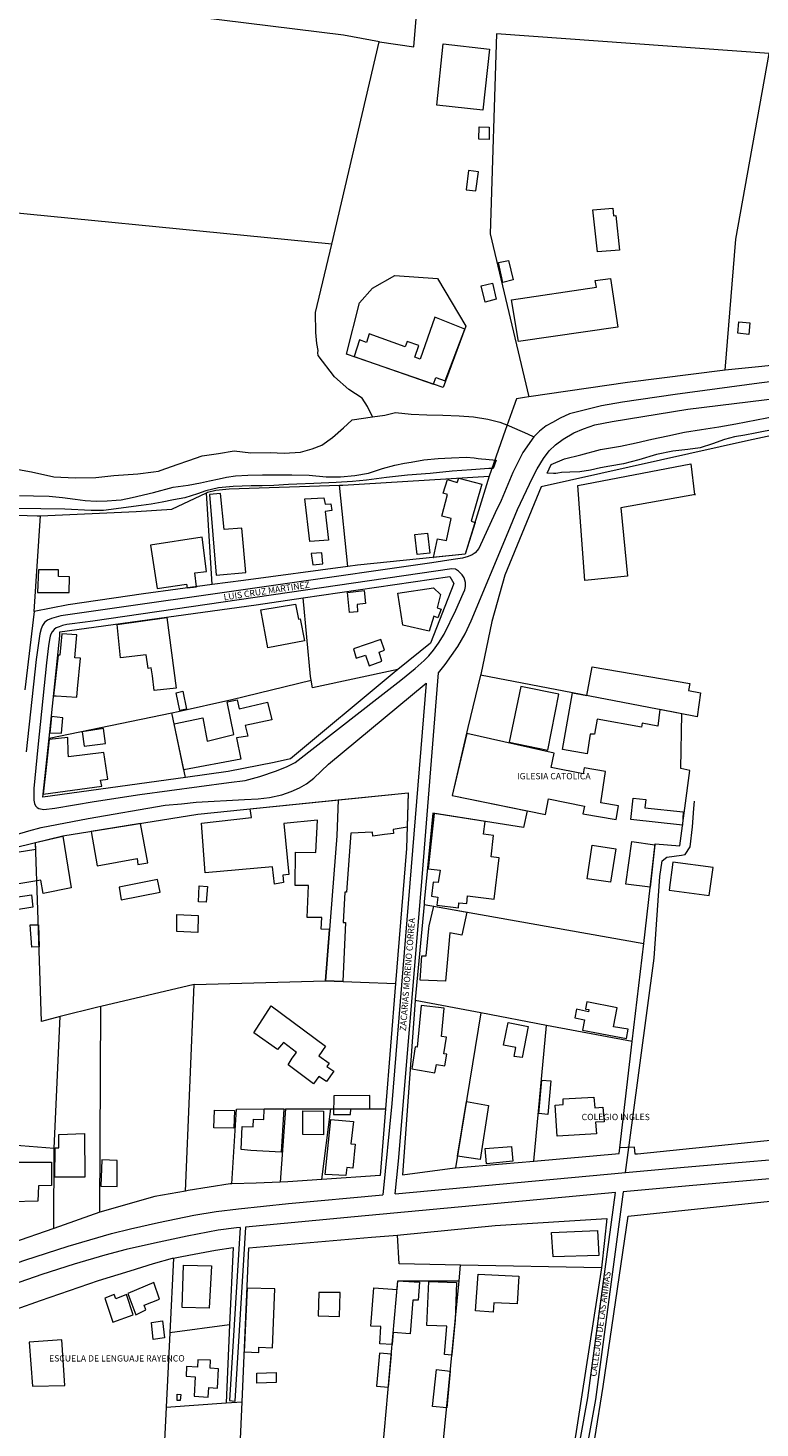
# Model space of a CAD drawing. Units: metres. Extents: x 297689 to 309020, y 6125986 to 6133200.
# Drawn here: x 305424 to 305655, y 6129444 to 6129886 of the extents above; entities that cross this region are included whole.
import ezdxf

# ---------------------------------------------------------------- set-up
doc = ezdxf.new("R2010")
doc.units = ezdxf.units.M
for name, color, linetype, lineweight in [('CALL-PAV', 7, 'Continuous', 13), ('CONSTRUCCION', 7, 'Continuous', 13), ('DRENES', 5, 'Continuous', 13), ('HUELLA', 7, 'Continuous', 13), ('predios', 7, 'Continuous', 13), ('textos', 7, 'Continuous', 13)]:
    doc.layers.add(name, color=color, linetype=linetype, lineweight=lineweight)
doc.styles.get("Standard").update_dxf_attribs({"font": 'arial.ttf'})

msp = doc.modelspace()

# ---------------------------------------------------------------- linework, layer by layer
at = {"layer": 'CALL-PAV'}
for points in [[(305865.09, 6129774.86), (305825.28, 6129780.5), (305818.51, 6129781.46), (305815.81, 6129781.61), (305803.06, 6129782.66), (305797.33, 6129782.82), (305771.37, 6129782.97), (305749.39, 6129782.06), (305737.26, 6129781.61), (305724.22, 6129781.1), (305710.4, 6129780.08), (305673.47, 6129776.79), (305654.42, 6129774.36), (305627.87, 6129770.71), (305611.23, 6129768.36), (305604.66, 6129767.17), (305597.07, 6129765.31), (305594.59, 6129764.59), (305591.58, 6129763.23), (305589.14, 6129761.91), (305587.22, 6129760.85), (305585.02, 6129759.2), (305583.25, 6129757.39)], [(305553.14, 6129682.88), (305555.27, 6129685.52), (305559.26, 6129691.14), (305561.56, 6129695.18), (305563.53, 6129699.24), (305575.14, 6129727.24), (305578.15, 6129734.41), (305582.82, 6129744.41), (305584.34, 6129747.27), (305586.36, 6129750.55), (305588.15, 6129752.9), (305590.09, 6129754.83), (305592.5, 6129756.61), (305595.91, 6129758.62), (305598.94, 6129759.94), (305602.55, 6129761.16), (305607.99, 6129762.18), (305631.93, 6129766.1), (305670.61, 6129770.85)], [(305583.25, 6129757.39), (305579.81, 6129752.38), (305576.66, 6129746.07), (305572.93, 6129737.27), (305571.07, 6129733.42), (305565.87, 6129722.13), (305564.75, 6129720.75), (305563.85, 6129720.12), (305562.54, 6129719.54), (305560.72, 6129719.06), (305557.77, 6129718.59), (305551.07, 6129717.6), (305504.02, 6129710.8), (305434.01, 6129700.81), (305431.05, 6129700.06), (305429.73, 6129699.46), (305428.79, 6129698.72), (305428.13, 6129697.83), (305427.7, 6129696.79), (305427.32, 6129695.19), (305426.2, 6129687.11), (305422.98, 6129657.86)], [(305428.61, 6129639.71), (305432.05, 6129640.07), (305444.53, 6129642.19), (305458.87, 6129644.45), (305486.98, 6129648.18), (305492.12, 6129648.9), (305496.81, 6129650.16), (305502.02, 6129651.86), (305505.36, 6129653.25), (305507.91, 6129654.54), (305534.62, 6129675.37), (305541.28, 6129680.58), (305545.82, 6129684.22), (305548.62, 6129686.72), (305550.14, 6129688.26), (305551.65, 6129690.02), (305553.23, 6129692.22), (305554.94, 6129695.11), (305558.64, 6129702.59), (305561, 6129707.91), (305561.45, 6129709.04), (305561.74, 6129710.09), (305561.7, 6129711.39), (305561.31, 6129712.86), (305560.67, 6129713.77), (305559.48, 6129714.91), (305558.6, 6129715.62), (305557.38, 6129715.7), (305444.09, 6129699.22), (305437.49, 6129698.32), (305435.8, 6129698.07), (305434.51, 6129697.81), (305433.38, 6129697.4), (305432.5, 6129697.04), (305431.88, 6129696.52), (305431.21, 6129695.85), (305430.75, 6129695.08), (305430.6, 6129694.41), (305430.34, 6129693.43), (305430.08, 6129691.42), (305429.45, 6129686.02), (305426.67, 6129659.4), (305425.48, 6129646.3), (305425.41, 6129643.71), (305425.46, 6129642.64), (305425.64, 6129641.55), (305425.99, 6129640.82), (305426.45, 6129640.28), (305426.97, 6129640), (305428.61, 6129639.71)], [(305304.18, 6129582.24), (305324.57, 6129591.19), (305342.26, 6129599.7), (305370.28, 6129612.57), (305386.93, 6129620.08), (305397.68, 6129624.54), (305404.34, 6129627.04), (305411.02, 6129629.22), (305423.87, 6129633.01), (305427.8, 6129634.02), (305442.56, 6129636.91), (305466.85, 6129641.11), (305472.01, 6129641.53), (305476.67, 6129642.01), (305491.97, 6129642.9), (305496.29, 6129643.07), (305499.86, 6129643.45), (305503.76, 6129644.33), (305506.68, 6129645.37), (305509.27, 6129646.54), (305511.51, 6129647.85), (305513.85, 6129649.55), (305518.45, 6129653.98), (305549.31, 6129679.55)], [(305549.31, 6129679.55), (305538.42, 6129546.87), (305535.65, 6129517.99)], [(305539.55, 6129518.35), (305540.59, 6129528.63), (305547.84, 6129615.61), (305553.14, 6129682.88)], [(305612.19, 6129525.04), (305630.74, 6129526.75), (305677.15, 6129530.75), (305774.75, 6129540.02), (305878.71, 6129549.34), (305902.93, 6129551.37)], [(305864.53, 6129542.04), (305775.88, 6129534.09), (305677.09, 6129524.72), (305632.36, 6129520.87), (305611.43, 6129518.94)], [(305539.55, 6129518.35), (305612.19, 6129525.04)], [(305169.98, 6129411.01), (305172.12, 6129409.91), (305173.58, 6129409.43), (305175.84, 6129409.1), (305177.57, 6129409.22), (305179.32, 6129409.55), (305187.44, 6129412.32), (305222.54, 6129425.56), (305326.21, 6129463.06), (305365.63, 6129477.54), (305422.59, 6129497.45), (305436.26, 6129501.84), (305449.93, 6129505.78), (305455.9, 6129507.27), (305464.74, 6129509.28), (305475.9, 6129511.63), (305483.03, 6129512.79), (305490.03, 6129513.66), (305505.86, 6129515.24), (305535.65, 6129517.99)], [(305609.11, 6129518.73), (305526.64, 6129511.13), (305492.25, 6129507.84)], [(305490.57, 6129507.68), (305489.4, 6129507.57), (305483.64, 6129506.86), (305473.87, 6129505.02), (305463.49, 6129502.77), (305454.55, 6129500.74), (305447.84, 6129498.99), (305438.13, 6129496.15), (305427.96, 6129492.88), (305367.18, 6129471.68), (305328.55, 6129457.6), (305245.65, 6129427.55), (305164.75, 6129397.73), (305156.09, 6129394.58), (305147.16, 6129391.76), (305143.19, 6129390.6), (305139.28, 6129389.57), (305132.94, 6129388.4), (305124.85, 6129387.17), (305116.18, 6129386.2), (305106.55, 6129385.41), (305060.21, 6129383.17), (304997.7, 6129380.65), (304451.77, 6129361.39)]]:
    msp.add_lwpolyline(points, dxfattribs=at)
at = {"layer": 'CONSTRUCCION'}
for points in [[(305567.2, 6129860.56), (305552.69, 6129862.08), (305554.65, 6129881.49), (305569.32, 6129879.76), (305567.2, 6129860.56)], [(305569.17, 6129851.3), (305565.9, 6129851.36), (305565.98, 6129855.27), (305569.2, 6129855.14), (305569.17, 6129851.3)], [(305565.02, 6129835.01), (305565.85, 6129841.09), (305562.7, 6129841.45), (305561.9, 6129835.39), (305565.02, 6129835.01)], [(305603.33, 6129815.83), (305601.87, 6129829.04), (305608.17, 6129829.6), (305608.44, 6129827.12), (305609.18, 6129827.24), (305610.29, 6129816.31), (305603.33, 6129815.83)], [(305573.49, 6129806.11), (305572.08, 6129812.41), (305575.23, 6129813.09), (305576.8, 6129806.92), (305573.49, 6129806.11)], [(305578.47, 6129787.46), (305576.18, 6129800.64), (305603.07, 6129804.67), (305602.63, 6129806.73), (305607.49, 6129807.38), (305609.79, 6129792.01), (305578.47, 6129787.46)], [(305567.87, 6129799.87), (305566.64, 6129805.07), (305570.22, 6129805.89), (305571.43, 6129800.81), (305567.87, 6129799.87)], [(305551.65, 6129774.02), (305552.36, 6129776.11), (305555.31, 6129775.02), (305561.5, 6129791.37), (305561.52, 6129791.42), (305552.04, 6129795.14), (305547.44, 6129781.93), (305545.74, 6129782.49), (305547.01, 6129786.2), (305543.32, 6129787.5), (305542.69, 6129785.74), (305531.31, 6129789.93), (305530.41, 6129787.17), (305528.24, 6129787.98), (305526.54, 6129782.69), (305551.65, 6129774.02)], [(305651.15, 6129789.7), (305647.73, 6129790.11), (305648.03, 6129793.66), (305651.42, 6129793.34), (305651.15, 6129789.7)], [(305599.39, 6129711.97), (305597.18, 6129741.98), (305632.81, 6129748.81), (305634.04, 6129739.18), (305634.34, 6129739.15), (305610.79, 6129734.93), (305612.8, 6129713.35), (305599.39, 6129711.97)], [(305551.49, 6129719.29), (305551.57, 6129719.3), (305552.86, 6129725.2), (305555.68, 6129724.66), (305557.14, 6129731.6), (305554.24, 6129732.32), (305556.05, 6129739.18), (305554.67, 6129739.59), (305555.99, 6129743.85), (305559.07, 6129742.92), (305559.6, 6129744.31), (305566.84, 6129742.38), (305563.45, 6129730.75), (305564.73, 6129730.34), (305561.64, 6129720.31), (305551.49, 6129719.29)], [(305482.99, 6129713.69), (305492.31, 6129714.54), (305491.05, 6129728.56), (305485.49, 6129728.13), (305484.32, 6129739.45), (305480.86, 6129739.16), (305482.99, 6129713.69)], [(305512.59, 6129724.33), (305510.95, 6129737.77), (305517.01, 6129738.12), (305517.36, 6129736.11), (305519.21, 6129736.26), (305519.46, 6129734.11), (305517.44, 6129733.78), (305518.5, 6129724.71), (305512.59, 6129724.33)], [(305464.34, 6129709.53), (305473.61, 6129710.89), (305473.8, 6129709.66), (305476.81, 6129710.04), (305476.21, 6129714.38), (305479.98, 6129714.84), (305478.61, 6129725.68), (305462.25, 6129723.12), (305464.34, 6129709.53)], [(305546.41, 6129720.22), (305545.75, 6129726.58), (305549.74, 6129726.97), (305550.4, 6129720.63), (305546.41, 6129720.22)], [(305513.5, 6129716.99), (305516.68, 6129717.32), (305516.33, 6129720.74), (305513.03, 6129720.54), (305513.5, 6129716.99)], [(305436.54, 6129708.24), (305436.68, 6129713.18), (305433.27, 6129713.23), (305433.23, 6129715.34), (305426.94, 6129715.39), (305426.64, 6129708.27), (305436.54, 6129708.24)], [(305525.11, 6129701.89), (305524.46, 6129708.19), (305529.76, 6129708.88), (305530.17, 6129704.77), (305527.52, 6129704.43), (305527.65, 6129702.16), (305525.11, 6129701.89)], [(305550.27, 6129695.98), (305541.91, 6129697.86), (305540.39, 6129707.97), (305551.56, 6129709.74), (305553.78, 6129707.54), (305552.75, 6129703.36), (305553.99, 6129702.94), (305553, 6129700.21), (305551.68, 6129700.71), (305550.27, 6129695.98)], [(305499.34, 6129690.78), (305497.06, 6129702.71), (305508.05, 6129704.54), (305509.02, 6129699.82), (305509.54, 6129699.93), (305510.92, 6129693.01), (305499.34, 6129690.78)], [(305463.43, 6129677.28), (305462.87, 6129681.88), (305462.52, 6129684.39), (305461.49, 6129684.23), (305460.85, 6129688.57), (305452.76, 6129687.57), (305451.73, 6129698.15), (305467.47, 6129700.37), (305470.36, 6129678.05), (305463.43, 6129677.28)], [(305439, 6129675.12), (305439.2, 6129677.82), (305440.16, 6129687.5), (305438.42, 6129687.62), (305438.96, 6129694.84), (305434.27, 6129695.14), (305433.62, 6129688.39), (305433.07, 6129688.46), (305431.68, 6129675.62), (305432.51, 6129675.55), (305439, 6129675.12)], [(305531.32, 6129685.1), (305535.32, 6129686.55), (305534.4, 6129689.38), (305536.12, 6129690.01), (305534.99, 6129693.4), (305526.37, 6129690.45), (305527.21, 6129687.46), (305530.17, 6129688.44), (305531.32, 6129685.1)], [(305600.14, 6129657.23), (305592.34, 6129658.62), (305595.53, 6129676.52), (305600.02, 6129675.65), (305601.72, 6129684.78), (305632.49, 6129679.51), (305632.1, 6129677.23), (305635.9, 6129676.5), (305634.84, 6129668.94), (305623.1, 6129671.24), (305622.44, 6129666.02), (305617.45, 6129666.91), (305617.29, 6129665.69), (305603.23, 6129668.21), (305602.42, 6129663.44), (305601.08, 6129663.5), (305600.14, 6129657.23)], [(305471.54, 6129670.92), (305470.33, 6129676.59), (305472.49, 6129677.11), (305473.66, 6129671.39), (305471.54, 6129670.92)], [(305587.69, 6129658.4), (305591.19, 6129676.1), (305579.13, 6129678.59), (305575.53, 6129660.99), (305587.69, 6129658.4)], [(305472.78, 6129652.16), (305469.74, 6129666.74), (305478.82, 6129668.63), (305480.12, 6129661.33), (305488.59, 6129663.34), (305486.42, 6129673.65), (305489.58, 6129674.37), (305490.28, 6129671.47), (305499.25, 6129673.58), (305500.55, 6129668.06), (305492.18, 6129666.21), (305492.99, 6129662.89), (305489.42, 6129662.3), (305490.75, 6129655.62), (305472.78, 6129652.18), (305472.78, 6129652.16)], [(305434.19, 6129663.82), (305434.62, 6129668.64), (305431, 6129669.03), (305430.46, 6129663.93), (305434.19, 6129663.82)], [(305428.41, 6129644.54), (305446.87, 6129647.1), (305446.49, 6129648.99), (305448.82, 6129649.31), (305447.5, 6129657.74), (305436.4, 6129656.37), (305436.28, 6129657.76), (305436.12, 6129662.46), (305430.24, 6129661.82), (305429.4, 6129653.87), (305428.41, 6129644.54)], [(305441.35, 6129659.66), (305448.06, 6129660.56), (305447.44, 6129665.25), (305440.68, 6129664.26), (305441.35, 6129659.66)], [(305609.25, 6129636.56), (305610.04, 6129640.82), (305604.39, 6129641.81), (305605.89, 6129651.71), (305599.19, 6129652.85), (305598.89, 6129650.94), (305588.8, 6129652.96), (305589.66, 6129657.47), (305562.1, 6129663.69), (305561.16, 6129659.75), (305557.51, 6129644.12), (305586.92, 6129638.16), (305587.9, 6129643.06), (305599.23, 6129640.78), (305598.74, 6129638.29), (305609.25, 6129636.56)], [(305522.98, 6129585.4), (305517.51, 6129585.58), (305517.51, 6129585.6), (305518.74, 6129601.78), (305516.19, 6129601.95), (305516.32, 6129605.6), (305511.68, 6129605.56), (305512.19, 6129615.69), (305507.96, 6129615.69), (305508.01, 6129626.19), (305514.49, 6129626.11), (305515.02, 6129636.29), (305504.31, 6129635.32), (305505.98, 6129619.19), (305503.99, 6129618.98), (305504.29, 6129616.63), (305501.39, 6129616.17), (305500.8, 6129621.55), (305479.52, 6129619.67), (305478.35, 6129635.42), (305494.16, 6129637.21), (305493.77, 6129639.91), (305543.61, 6129645.01), (305543.31, 6129634.1), (305538.82, 6129633.39), (305538.93, 6129632.15), (305536.16, 6129631.76), (305532.41, 6129631.3), (305532.37, 6129632.52), (305525.52, 6129632.27), (305524.18, 6129613.59), (305523.65, 6129613.64), (305523.07, 6129604.02), (305523.82, 6129604.04), (305522.98, 6129585.4)], [(305630.18, 6129634.8), (305613.94, 6129636.53), (305614.6, 6129643.31), (305618.62, 6129642.9), (305618.29, 6129640.2), (305630.43, 6129638.96), (305630.18, 6129634.8)], [(305445.39, 6129621.89), (305458.05, 6129624.23), (305458.24, 6129622.34), (305461.44, 6129622.89), (305459.12, 6129635.28), (305443.52, 6129632.8), (305445.39, 6129621.89)], [(305559.48, 6129608.64), (305559.61, 6129610.22), (305562.08, 6129609.98), (305562.33, 6129612.43), (305570.71, 6129611.44), (305572.3, 6129624.46), (305569.85, 6129624.8), (305570.58, 6129631.47), (305567.44, 6129631.88), (305567.92, 6129635.91), (305551.8, 6129638.45), (305549.9, 6129620.93), (305553.66, 6129620.5), (305553.11, 6129616.66), (305551.48, 6129616.77), (305550.97, 6129612.34), (305552.94, 6129612.07), (305552.67, 6129609.51), (305559.48, 6129608.64)], [(305411.71, 6129604.23), (305410.1, 6129616.13), (305412.94, 6129616.59), (305412.2, 6129624.92), (305426.08, 6129627.22), (305425.99, 6129629.27), (305434.55, 6129631.33), (305437.26, 6129614.93), (305428.37, 6129613.17), (305427.64, 6129617.42), (305414.15, 6129615.17), (305414.65, 6129611.3), (305424.75, 6129612.74), (305425.15, 6129608.87), (305414.11, 6129607.05), (305414.45, 6129604.72), (305411.71, 6129604.23)], [(305607.53, 6129616.73), (305600.09, 6129617.85), (305601.72, 6129628.48), (305609.18, 6129627.28), (305607.53, 6129616.73)], [(305619.96, 6129615.15), (305612.37, 6129616.1), (305614.25, 6129629.55), (305621.45, 6129628.53), (305619.96, 6129615.15)], [(305638.67, 6129612.5), (305639.85, 6129621.37), (305627.21, 6129623.03), (305625.99, 6129614.27), (305638.67, 6129612.5)], [(305453.01, 6129611.17), (305465.28, 6129613.6), (305464.52, 6129617.55), (305452.38, 6129615.14), (305453.01, 6129611.17)], [(305479.88, 6129610.39), (305477.43, 6129610.57), (305477.66, 6129615.59), (305480.25, 6129615.34), (305479.88, 6129610.39)], [(305555.42, 6129585.45), (305547.39, 6129585.78), (305547.87, 6129593.52), (305549.26, 6129593.45), (305550.15, 6129602.13), (305550.28, 6129603.02), (305551.76, 6129609.19), (305562.14, 6129607.25), (305560.56, 6129599.97), (305556.81, 6129600.79), (305555.99, 6129592.41), (305555.42, 6129585.45)], [(305477.21, 6129600.87), (305470.56, 6129601.14), (305470.6, 6129606.54), (305477.35, 6129606.28), (305477.21, 6129600.87)], [(305427.13, 6129596.31), (305424.8, 6129596.19), (305424.31, 6129603.26), (305426.89, 6129603.33), (305427.13, 6129596.31)], [(305513.69, 6129553.13), (305505.73, 6129559.07), (305507.01, 6129561.14), (305508.38, 6129563), (305504.28, 6129566.16), (305502.39, 6129563.95), (305494.89, 6129569.2), (305500.41, 6129577.67), (305517.52, 6129564.97), (305515.45, 6129561.97), (305518.69, 6129559.57), (305517.95, 6129558.57), (305520.09, 6129557.1), (305517.86, 6129553.77), (305515.37, 6129555.37), (305513.69, 6129553.13)], [(305551.99, 6129556.56), (305552.52, 6129559.23), (305555.18, 6129558.81), (305555.86, 6129562.43), (305554.91, 6129562.58), (305555.75, 6129567.79), (305554.1, 6129568), (305555, 6129576.92), (305547.67, 6129577.83), (305546.46, 6129564.66), (305545.85, 6129564.72), (305544.77, 6129557.81), (305551.99, 6129556.56)], [(305612.49, 6129567.38), (305613.11, 6129570.3), (305608.45, 6129571.04), (305609.55, 6129577.11), (305600.01, 6129578.93), (305599.59, 6129576.72), (305599.69, 6129576.7), (305600.67, 6129576.5), (305600.51, 6129575.86), (305596.78, 6129576.61), (305596.25, 6129573.9), (305599.29, 6129573.33), (305598.69, 6129570.06), (305612.49, 6129567.38)], [(305579.64, 6129561.4), (305577.08, 6129561.74), (305577.59, 6129564.51), (305573.7, 6129565.24), (305575.13, 6129572.42), (305581.53, 6129571.22), (305579.64, 6129561.4)], [(305587.69, 6129543.36), (305584.81, 6129543.73), (305585.79, 6129554.24), (305588.68, 6129554.03), (305587.69, 6129543.36)], [(305525.41, 6129543.35), (305525.54, 6129545.22), (305531.44, 6129545.22), (305531.51, 6129545.21), (305531.53, 6129549.37), (305520.13, 6129549.3), (305520.06, 6129543.41), (305525.41, 6129543.35)], [(305566.36, 6129529.22), (305559.18, 6129530.22), (305562.02, 6129547.48), (305568.93, 6129546.26), (305566.36, 6129529.22)], [(305590.66, 6129536.57), (305589.99, 6129546.33), (305592.57, 6129546.54), (305592.51, 6129548.3), (305602.25, 6129548.87), (305602.54, 6129545.54), (305605.08, 6129545.76), (305605.48, 6129541.12), (305602.75, 6129540.96), (305603.06, 6129537.32), (305590.66, 6129536.57)], [(305488.54, 6129539.1), (305482.3, 6129539.23), (305482.5, 6129544.8), (305488.78, 6129544.62), (305488.54, 6129539.1)], [(305503.49, 6129531.47), (305493.94, 6129531.99), (305490.88, 6129532.3), (305491.24, 6129539.64), (305494.64, 6129539.46), (305494.8, 6129541.92), (305498.09, 6129541.85), (305498.18, 6129545.14), (305504.4, 6129545.15), (305503.49, 6129531.47)], [(305516.92, 6129536.97), (305510.37, 6129537.12), (305510.39, 6129544.53), (305516.83, 6129544.5), (305516.92, 6129536.97)], [(305523.93, 6129524.12), (305517.43, 6129524.43), (305519.16, 6129541.78), (305526.32, 6129541.22), (305525.53, 6129534.16), (305526.83, 6129534.06), (305526.19, 6129526.45), (305524.24, 6129526.64), (305523.93, 6129524.12)], [(305432.09, 6129523.59), (305432.12, 6129532.85), (305433.28, 6129532.85), (305433.33, 6129537.1), (305441.44, 6129537.42), (305441.53, 6129523.63), (305432.09, 6129523.59)], [(305568.31, 6129527.87), (305567.93, 6129532.68), (305576.25, 6129533.25), (305576.62, 6129528.65), (305568.31, 6129527.87)], [(305451.7, 6129520.64), (305451.78, 6129528.87), (305446.9, 6129529.1), (305446.58, 6129520.78), (305451.7, 6129520.64)], [(305418.38, 6129515.85), (305418.51, 6129528.31), (305430.99, 6129528.32), (305431.03, 6129520.98), (305426.89, 6129520.92), (305426.67, 6129516.06), (305418.38, 6129515.85)], [(305589.4, 6129498.42), (305589.35, 6129498.55), (305588.89, 6129506.09), (305603.33, 6129506.77), (305603.84, 6129498.87), (305589.4, 6129498.42)], [(305480.8, 6129482.23), (305472.29, 6129482.43), (305472.67, 6129495.86), (305481.5, 6129495.6), (305480.8, 6129482.23)], [(305457.6, 6129480.18), (305460.84, 6129481.69), (305460.22, 6129483.24), (305465.11, 6129485.11), (305463.33, 6129490.31), (305455.1, 6129486.84), (305457.6, 6129480.18)], [(305538.58, 6129470.78), (305534.7, 6129470.95), (305535.02, 6129476.42), (305531.87, 6129476.55), (305532.77, 6129488.67), (305540.14, 6129488.16), (305540.38, 6129490.83), (305547.19, 6129490.5), (305546.79, 6129484.72), (305545.03, 6129484.78), (305544.21, 6129474.19), (305538.92, 6129474.6), (305538.58, 6129470.78)], [(305557.4, 6129467.44), (305555.12, 6129467.65), (305555.79, 6129476.54), (305549.45, 6129476.8), (305550.11, 6129490.69), (305558.9, 6129490.32), (305558.49, 6129478.57), (305557.41, 6129467.59), (305557.4, 6129467.44)], [(305570.48, 6129481), (305564.83, 6129481.4), (305565.71, 6129492.98), (305578.54, 6129492.36), (305578.05, 6129483.56), (305570.6, 6129483.93), (305570.48, 6129481)], [(305450.34, 6129477.85), (305456.82, 6129480.13), (305454.7, 6129486.59), (305451.36, 6129485.23), (305450.82, 6129486.59), (305447.81, 6129485.4), (305450.34, 6129477.85)], [(305496.44, 6129468.26), (305496.45, 6129469.97), (305500.74, 6129469.76), (305501.51, 6129488.32), (305492.77, 6129488.59), (305491.86, 6129468.47), (305496.44, 6129468.26)], [(305521.95, 6129479.62), (305522.11, 6129487.2), (305515.37, 6129487.23), (305515.22, 6129479.78), (305521.95, 6129479.62)], [(305463.09, 6129472.39), (305462.58, 6129477.7), (305466.04, 6129478.27), (305466.66, 6129472.91), (305463.09, 6129472.39)], [(305425.02, 6129457.59), (305435.17, 6129457.81), (305434.28, 6129472.24), (305423.96, 6129471.49), (305425.02, 6129457.59)], [(305537.37, 6129457.34), (305538.3, 6129467.71), (305534.52, 6129468), (305533.57, 6129457.62), (305537.37, 6129457.34)], [(305480.46, 6129454.11), (305480.65, 6129457.23), (305483.4, 6129456.98), (305483.78, 6129463.1), (305481.09, 6129463.31), (305481.16, 6129465.83), (305477.25, 6129465.91), (305477.1, 6129463.6), (305473.66, 6129463.8), (305473.54, 6129460.79), (305476.39, 6129460.59), (305476.08, 6129454.42), (305480.46, 6129454.11)], [(305555.78, 6129450.82), (305551.27, 6129451.24), (305552.53, 6129462.88), (305556.9, 6129462.37), (305555.78, 6129450.82)], [(305495.83, 6129458.57), (305495.8, 6129461.74), (305501.9, 6129461.91), (305501.93, 6129458.74), (305495.83, 6129458.57)], [(305471.67, 6129453.04), (305470.67, 6129453.13), (305470.68, 6129455.07), (305471.86, 6129455.01), (305471.67, 6129453.04)]]:
    msp.add_lwpolyline(points, dxfattribs=at)
at = {"layer": 'DRENES'}
for points in [[(305588.8, 6129748.6), (305592.99, 6129750.4), (305598.1, 6129751.71), (305604.31, 6129753.35), (305610.62, 6129754.45), (305615.58, 6129755.43), (305620.58, 6129756.6), (305625.53, 6129757.71), (305630.84, 6129758.84), (305636.18, 6129759.73), (305641.71, 6129760.58), (305647.04, 6129761.47), (305660.14, 6129764.04)], [(305660.12, 6129759.85), (305653.2, 6129758.57), (305649.9, 6129757.91), (305646.65, 6129757.33), (305643.43, 6129756.49), (305639.68, 6129755.18), (305635.74, 6129753.91), (305631.87, 6129753.39), (305627.19, 6129752.87), (305621.99, 6129751.75), (305616.47, 6129750.09), (305611.54, 6129748.87), (305607.25, 6129748.13), (305604.3, 6129747.63), (305601.13, 6129746.86), (305597.82, 6129746.33), (305594.65, 6129746.25), (305592.05, 6129746.15), (305590.88, 6129745.92), (305590.19, 6129745.75), (305589.46, 6129745.8), (305587.51, 6129745.95), (305588.8, 6129748.6)], [(305420.96, 6129738.83), (305425.38, 6129738.77), (305430.24, 6129738.69), (305434.51, 6129738.18), (305438.47, 6129737.71), (305441.68, 6129737.29), (305445.13, 6129737.03), (305448.54, 6129737.13), (305451.38, 6129737.37), (305452.99, 6129737.51), (305456.47, 6129738.24), (305463.18, 6129739.81), (305469.39, 6129741.45), (305474.18, 6129742.11), (305478.1, 6129742.82), (305480.91, 6129743.43), (305483.9, 6129744.12), (305486.29, 6129744.63), (305489.05, 6129745.05), (305493.01, 6129745.26), (305497.61, 6129745.41), (305502.59, 6129745.33), (305506.88, 6129745.39), (305512.37, 6129745.23), (305517.69, 6129744.75), (305522.24, 6129744.7), (305526.74, 6129745.14), (305531.09, 6129745.95), (305535.51, 6129747.38), (305539.4, 6129748.46), (305542.4, 6129749.03), (305544.55, 6129749.4), (305548.59, 6129750.11), (305553.04, 6129750.49), (305557.31, 6129750.79), (305562.02, 6129750.94), (305564.47, 6129750.72), (305565.67, 6129750.51), (305566.74, 6129750.41), (305568.17, 6129750.35), (305571.4, 6129750.02), (305570.43, 6129747.38), (305569.11, 6129747.38), (305563.61, 6129746.97), (305557.49, 6129746.51), (305550.58, 6129745.8), (305543.35, 6129745.25), (305536.81, 6129744.57), (305530.44, 6129743.64), (305526.08, 6129743.32), (305520.87, 6129743), (305513.85, 6129742.68), (305508.44, 6129742.47), (305505.84, 6129742.34), (305501.16, 6129742.02), (305497.54, 6129741.91), (305494.03, 6129741.91), (305488.39, 6129741.7), (305483.71, 6129741.27), (305479.78, 6129740.31), (305477.12, 6129739.36), (305473.15, 6129738.16), (305469.48, 6129737.48), (305465.99, 6129736.75), (305462.5, 6129736.14), (305459.37, 6129735.69), (305447.45, 6129734.11), (305447.25, 6129734.1), (305443.57, 6129734.09)], [(305443.57, 6129734.09), (305435.26, 6129734.57), (305427.66, 6129734.67), (305420.62, 6129734.76)]]:
    msp.add_lwpolyline(points, dxfattribs=at)
at = {"layer": 'HUELLA'}
for points in [[(305534.55, 6129882.1), (305523.15, 6129884.17), (305447.21, 6129893.59), (305362.87, 6129903.21), (305269.64, 6129914.86), (305010.66, 6129945.85), (304957.2, 6129952.32), (304897.4, 6129959.05)], [(305534.55, 6129882.1), (305545.35, 6129880.47), (305546.12, 6129889.43), (305545.92, 6129890.61), (305545.18, 6129894.1)], [(305519.47, 6129818.22), (305389.01, 6129831.01), (305283.87, 6129840.45), (305167.06, 6129851.52), (305128.07, 6129855.2), (305087.48, 6129859.1), (305043.52, 6129863.46), (304889.27, 6129879.71)], [(305519.47, 6129818.22), (305534.49, 6129882.11), (305534.55, 6129882.1)], [(305532.3, 6129763.65), (305530.73, 6129766.96), (305529.12, 6129769.57), (305524.87, 6129772.32), (305520.33, 6129776.32), (305515.19, 6129783.01), (305515.08, 6129783.86), (305515.15, 6129784.65), (305514.78, 6129786.81), (305514.48, 6129790.34), (305514.4, 6129796.63), (305519.47, 6129818.22)], [(305525.83, 6129762.62), (305525.91, 6129762.72), (305532.3, 6129763.65)], [(305532.3, 6129763.65), (305536.19, 6129764.22), (305539.64, 6129765.02), (305544.57, 6129764.48), (305549.51, 6129764.35), (305554.59, 6129764.19), (305559.72, 6129763.98), (305564.27, 6129763.68), (305568.8, 6129762.97), (305572.58, 6129761.97), (305575.32, 6129760.92), (305575.51, 6129760.85), (305577.13, 6129760.07), (305581.25, 6129758.36), (305583.25, 6129757.39)], [(305418.26, 6129747.5), (305424.7, 6129746.36), (305431.77, 6129744.77), (305438.51, 6129744.47), (305445.03, 6129744.53), (305450.68, 6129745.14), (305458.26, 6129745.65), (305463.18, 6129746.29), (305464.76, 6129746.56), (305465.65, 6129746.82), (305470.7, 6129748.62), (305474.38, 6129749.89), (305478.59, 6129751.39), (305483.77, 6129752.15), (305488.72, 6129752.94), (305493.89, 6129752.37), (305500, 6129752.43), (305504.44, 6129752.22), (305509.62, 6129752.56), (305513.27, 6129753.6), (305516.37, 6129754.69), (305519.72, 6129757.17), (305523.21, 6129760.2), (305525.83, 6129762.62)], [(305612.19, 6129525.04), (305621.31, 6129592.73), (305623.03, 6129618.5), (305623.81, 6129623.48), (305625.25, 6129624.62), (305629.9, 6129625.27), (305631.03, 6129625.5), (305632.61, 6129627.92), (305633.35, 6129634.23), (305633.8, 6129640.06), (305633.99, 6129642.37)], [(305604.32, 6129404.98), (305602.32, 6129406.66), (305599.98, 6129409.22), (305598.36, 6129411.65), (305596.96, 6129414.49), (305595.92, 6129416.9), (305595.52, 6129419.28), (305595.51, 6129421.75), (305595.37, 6129423.4), (305595.74, 6129428.32), (305600.33, 6129453.93), (305609.11, 6129518.73)], [(305611.43, 6129518.94), (305602.72, 6129453.43), (305598.03, 6129427.44), (305597.81, 6129424.44), (305597.95, 6129422.79), (305598.03, 6129418.87), (305598.36, 6129417.94), (305599.4, 6129415.53), (305600.8, 6129412.69), (305602.42, 6129410.26), (305604.76, 6129407.7), (305607.32, 6129405.55), (305609.38, 6129403.93), (305611.42, 6129402.56), (305642.49, 6129385.24), (305655.03, 6129375.15), (305655.63, 6129373.46), (305654.61, 6129373.02)], [(305490.57, 6129507.68), (305487.23, 6129453.04), (305488.91, 6129452.85)], [(305492.25, 6129507.84), (305488.91, 6129452.85)], [(305488.91, 6129452.85), (305488.91, 6129452.79)]]:
    msp.add_lwpolyline(points, dxfattribs=at)
at = {"layer": 'predios'}
for points in [[(305657.55, 6129878.44), (305571.46, 6129884.58), (305569.46, 6129821.44), (305581.69, 6129769.98)], [(305643.68, 6129778.42), (305647.06, 6129819.79), (305657.55, 6129878.44)], [(305554.63, 6129772.99), (305524.18, 6129783.5), (305528.29, 6129799.73), (305532.34, 6129804.31), (305539.41, 6129808.29), (305552.91, 6129807.33), (305561.85, 6129792.36), (305554.63, 6129772.99)], [(305704.93, 6129785.73), (305702.69, 6129785.56), (305674.29, 6129781.37), (305667.77, 6129780.83), (305643.68, 6129778.42)], [(305643.68, 6129778.42), (305612.84, 6129774.57), (305581.69, 6129769.98)], [(305581.69, 6129769.98), (305580.36, 6129769.78), (305577.83, 6129769.32), (305576.89, 6129766.77), (305574.19, 6129759.38), (305569.21, 6129744.95)], [(305739.58, 6129760.11), (305731.17, 6129758.64), (305705.43, 6129760.61), (305689.05, 6129762.64), (305676.99, 6129761.76), (305651.05, 6129756.24), (305585.63, 6129741.58), (305574.09, 6129713.69), (305570.04, 6129699.03), (305566.5, 6129682.38), (305566.43, 6129682.08)], [(305479.92, 6129739.74), (305480.29, 6129739.92), (305482.86, 6129740.48), (305487.14, 6129740.96), (305521.88, 6129742.06)], [(305521.88, 6129742.06), (305522.99, 6129742.09), (305569.21, 6129744.95)], [(305524.56, 6129716.48), (305521.88, 6129742.06)], [(305569.21, 6129744.95), (305561.64, 6129720.31), (305527.64, 6129716.89), (305524.56, 6129716.48)], [(305427.58, 6129732.48), (305457.73, 6129733.78), (305469.04, 6129734.52), (305479.92, 6129739.74)], [(305481.76, 6129710.71), (305479.92, 6129739.74)], [(305405.74, 6129733.35), (305407.4, 6129733.01), (305426.5, 6129732.43), (305427.58, 6129732.48)], [(305425.49, 6129702.26), (305427.58, 6129732.48)], [(305524.56, 6129716.48), (305491.6, 6129712.05), (305481.76, 6129710.71)], [(305481.76, 6129710.71), (305460.01, 6129707.76), (305436.23, 6129704.31), (305425.49, 6129702.26)], [(305510.44, 6129706.49), (305556.76, 6129713.31), (305558.02, 6129711.05), (305550.65, 6129692.25), (305540.31, 6129683.88)], [(305430.28, 6129662.26), (305433.69, 6129694.56), (305433.67, 6129695.8), (305495.59, 6129704.3), (305510.44, 6129706.49)], [(305513, 6129680.57), (305512.81, 6129681.65), (305510.44, 6129706.49)], [(305425.49, 6129702.26), (305422.56, 6129677.47)], [(305540.31, 6129683.88), (305538.51, 6129682.43), (305506.47, 6129655.72), (305501.27, 6129654.54), (305486.77, 6129651.68), (305473.27, 6129649.8)], [(305540.31, 6129683.88), (305513.44, 6129678.13), (305513, 6129680.57)], [(305469.03, 6129670.26), (305471.05, 6129670.68), (305487.9, 6129674.39), (305513, 6129680.57)], [(305566.43, 6129682.08), (305562.49, 6129665.59), (305557.51, 6129644.12), (305581.16, 6129639.32), (305580.05, 6129634), (305551.37, 6129638.54), (305548.69, 6129610.57), (305548.61, 6129609.71)], [(305617.96, 6129597.42), (305621.62, 6129628.81), (305629.35, 6129628.23), (305632.52, 6129652.03), (305629.69, 6129652.69), (305629.96, 6129669.9), (305566.43, 6129682.08)], [(305430.28, 6129662.26), (305469.03, 6129670.26)], [(305473.27, 6129649.8), (305469.03, 6129670.26)], [(305473.27, 6129649.8), (305428.31, 6129643.56), (305430.28, 6129662.26)], [(305521.51, 6129642.75), (305543.61, 6129645.01), (305543.13, 6129627.43), (305539.66, 6129584.75)], [(305426, 6129629.27), (305434.6, 6129631.34), (305477.25, 6129638.22), (305521.51, 6129642.75)], [(305521.51, 6129642.75), (305521.04, 6129631.43), (305517.5, 6129585.59)], [(305393.38, 6129619.57), (305393.56, 6129619.65), (305411.37, 6129625.72), (305426, 6129629.27)], [(305433.72, 6129574.29), (305427.9, 6129572.81), (305426.73, 6129608.04), (305426, 6129629.27)], [(305548.61, 6129609.71), (305545.82, 6129579.75), (305545.8, 6129579.43)], [(305548.61, 6129609.71), (305617.96, 6129597.42)], [(305614.35, 6129566.4), (305617.96, 6129597.42)], [(305476.09, 6129584.44), (305446.6, 6129577.47)], [(305473.3, 6129519.23), (305476.09, 6129584.44)], [(305476.09, 6129584.44), (305517.5, 6129585.59)], [(305517.5, 6129585.59), (305539.66, 6129584.75)], [(305539.66, 6129584.75), (305536.45, 6129545.22)], [(305446.6, 6129577.47), (305445.68, 6129577.24), (305433.72, 6129574.29)], [(305446.27, 6129512.56), (305446.6, 6129577.47)], [(305545.8, 6129579.43), (305541.87, 6129524.37), (305558.39, 6129526.52), (305558.59, 6129526.54)], [(305566.51, 6129575.49), (305545.8, 6129579.43)], [(305431.88, 6129532.78), (305433.72, 6129574.29)], [(305566.51, 6129575.49), (305558.59, 6129526.54)], [(305587.29, 6129571.54), (305566.51, 6129575.49)], [(305583.24, 6129528.68), (305587.29, 6129571.54)], [(305614.35, 6129566.4), (305587.29, 6129571.54)], [(305610.44, 6129532.82), (305614.35, 6129566.4)], [(305835.73, 6129552.64), (305729.39, 6129542.41), (305677.36, 6129537.2), (305616.03, 6129530.85), (305615.26, 6129530.91), (305615.09, 6129533.11), (305610.44, 6129532.82)], [(305487.9, 6129521.47), (305489.44, 6129545.12), (305504.84, 6129545.15)], [(305504.84, 6129545.15), (305503.17, 6129522.03)], [(305504.84, 6129545.15), (305519.18, 6129545.18)], [(305536.45, 6129545.22), (305534.74, 6129524.1), (305516.37, 6129522.85)], [(305516.37, 6129522.85), (305519.18, 6129545.18)], [(305519.18, 6129545.18), (305536.45, 6129545.22)], [(305417.53, 6129502.44), (305418.68, 6129533.82), (305431.88, 6129532.78)], [(305431.77, 6129507.45), (305431.88, 6129532.78)], [(305583.24, 6129528.68), (305610.23, 6129531.03), (305610.44, 6129532.82)], [(305829.2, 6129336.5), (305737.21, 6129355.49), (305683.48, 6129365.79), (305659.15, 6129372.32), (305658.33, 6129379.11), (305629.94, 6129394.69), (305617.69, 6129401.85), (305605.4, 6129409.5), (305601.91, 6129416.73), (305599.94, 6129424.71), (305605.16, 6129457.55), (305613.01, 6129511.3), (305659.85, 6129516.29), (305692.25, 6129519.03), (305770.12, 6129526.5), (305849.96, 6129533.02), (305858.3, 6129526.19), (305866.01, 6129525.37), (305869.33, 6129526.52)], [(305558.59, 6129526.54), (305583.24, 6129528.68)], [(305487.9, 6129521.47), (305487.4, 6129521.45), (305474.14, 6129519.38), (305473.3, 6129519.23)], [(305503.17, 6129522.03), (305495.6, 6129521.76), (305487.9, 6129521.47)], [(305516.37, 6129522.85), (305505.57, 6129522.11), (305503.17, 6129522.03)], [(305473.3, 6129519.23), (305463.6, 6129517.49), (305446.27, 6129512.56)], [(305446.27, 6129512.56), (305431.77, 6129507.45)], [(305431.77, 6129507.45), (305418.38, 6129502.73), (305417.53, 6129502.44)], [(305540.19, 6129505.33), (305541.18, 6129505.41), (305571.07, 6129508.39), (305606.35, 6129510.58), (305605.58, 6129503.61), (305604.66, 6129494.94)], [(305493.33, 6129501.33), (305532.01, 6129504.63), (305540.19, 6129505.33)], [(305560.16, 6129495.82), (305540.78, 6129496.25), (305540.19, 6129505.33)], [(305419.87, 6129481.96), (305427.58, 6129484.67), (305445.81, 6129490.97), (305455.86, 6129494.03), (305463.18, 6129496.36), (305469.24, 6129498.02), (305469.52, 6129498.07)], [(305469.52, 6129498.07), (305468.35, 6129474.45)], [(305469.52, 6129498.07), (305472.16, 6129498.58), (305476.02, 6129499.29), (305482.8, 6129500.56), (305488.38, 6129501.45), (305487.25, 6129476.96)], [(305491.2, 6129452.7), (305493.33, 6129501.33)], [(305604.66, 6129494.94), (305594.58, 6129429.74), (305591.88, 6129411.75), (305602.73, 6129404.58), (305597.84, 6129382.6), (305602.62, 6129371.69), (305598.2, 6129363.42), (305581.79, 6129361.64), (305569.11, 6129359.87), (305557.94, 6129358.92), (305546.45, 6129357.3), (305536.79, 6129356.36), (305528.67, 6129354.46), (305524.67, 6129353.87), (305492, 6129338.29)], [(305559.68, 6129490.9), (305560.16, 6129495.82)], [(305604.66, 6129494.94), (305560.16, 6129495.82)], [(305532.97, 6129408.34), (305551.96, 6129411.68), (305559.68, 6129490.9)], [(305532.97, 6129408.34), (305540.38, 6129490.83), (305559.68, 6129490.9)], [(305487.25, 6129476.96), (305468.35, 6129474.45)], [(305487.25, 6129476.96), (305486.11, 6129452.34)], [(305468.35, 6129474.45), (305467.18, 6129451.01)], [(305467.18, 6129451.01), (305461.71, 6129340.91)], [(305467.18, 6129451.01), (305486.11, 6129452.34)], [(305486.11, 6129452.34), (305491.2, 6129452.7)], [(305497.22, 6129397.09), (305497.07, 6129397.12), (305488.83, 6129398.52), (305491.2, 6129452.7)]]:
    msp.add_lwpolyline(points, dxfattribs=at)

# ---------------------------------------------------------------- texts
at = {"layer": 'textos'}
for s, rotation, p in [('LUIS CRUZ MARTINEZ', 8.55, (305485.51, 6129705.69)), ('ZACARIAS MORENO CORREA', 85.36, (305542.91, 6129569.68)), ('CALLEJON DE LAS ANIMAS', 82.11, (305602.99, 6129460.57))]:
    msp.add_text(s, height=2, rotation=rotation, dxfattribs=at).set_placement(p)
for s, p in [('IGLESIA CATOLICA', (305578.01, 6129649.24)), ('COLEGIO INGLES', (305598.37, 6129541.61)), ('ESCUELA DE LENGUAJE RAYENCO', (305430.24, 6129465.4))]:
    msp.add_text(s, height=2, dxfattribs=at).set_placement(p)

doc.saveas('drawing.dxf')
